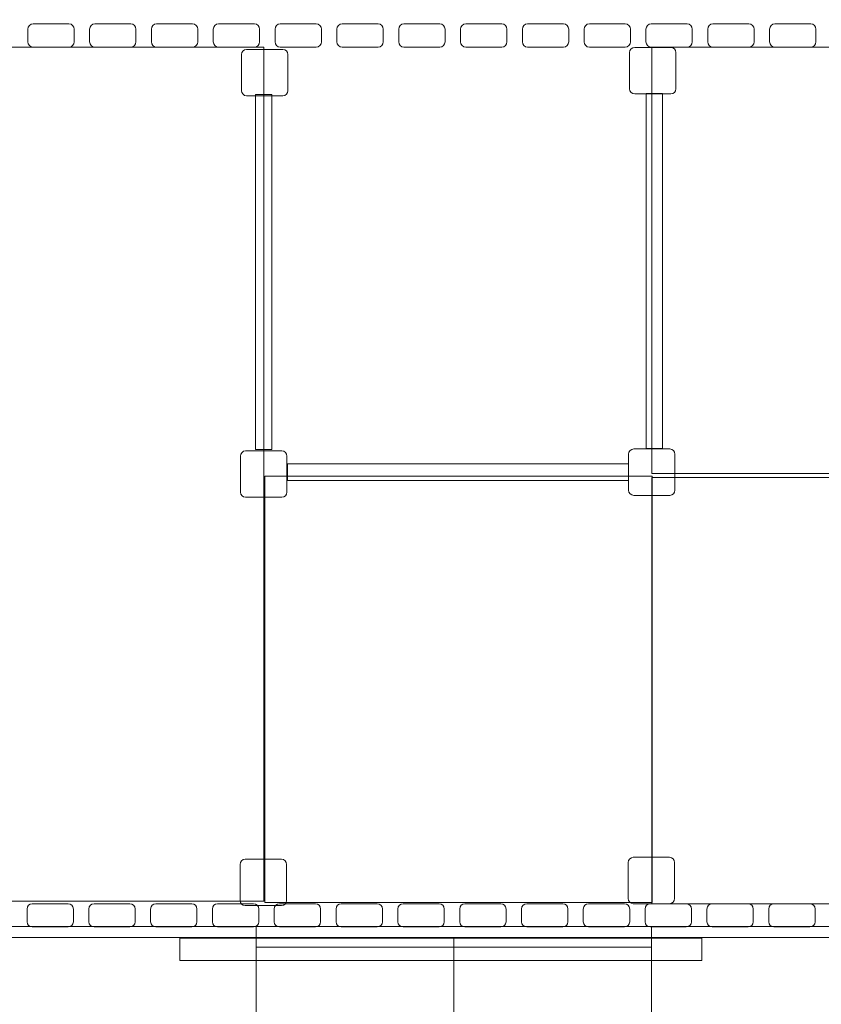
# Model space of a CAD drawing. Units: centimetres. Extents: x -9.4 to 6.4, y -2.3 to 13.4.
# Drawn here: x -4.9 to -3.3, y 4 to 5.9 of the extents above; entities that cross this region are included whole.
import ezdxf

# ---------------------------------------------------------------- set-up
doc = ezdxf.new("R2010")
doc.units = ezdxf.units.CM
doc.header["$MEASUREMENT"] = 0
doc.layers.add('layer 1', color=7, linetype='Continuous')

msp = doc.modelspace()

# ---------------------------------------------------------------- linework, layer by layer
at = {"layer": 'layer 1', "color": 254, "lineweight": 9}
msp.add_lwpolyline([(-4.58315, 4.04301), (-3.56989, 4.04301), (-3.56989, 4.08589), (-4.58315, 4.08589), (-4.58315, 4.04301)], close=True, dxfattribs=at)
at = {"layer": 'layer 1', "color": 1, "lineweight": 18}
msp.add_open_spline([(-1.03055, 9.61094), (-0.85484, 9.89961), (-0.53711, 10.09308), (-0.17566, 10.09308), (-0.17566, 10.09308), (-0.17566, 10.09308), (0.34234, 10.09308), (0.34234, 10.09308), (0.34234, 10.09308), (0.89312, 10.09308), (1.34234, 9.64385), (1.34234, 9.09308), (1.34234, 9.09308), (1.34234, 9.09308), (1.34234, 8.26451), (1.34234, 8.26451), (1.34234, 8.26451), (1.46582, 8.15889), (1.57191, 8.03354), (1.65581, 7.89339), (1.65581, 7.89339), (1.65581, 7.89339), (2.90204, 7.90654), (2.90204, 7.90654), (2.90204, 7.90654), (2.99284, 8.1548), (3.13828, 8.42462), (3.32227, 8.58201), (3.32227, 8.58201), (3.32227, 8.58201), (3.32227, 9.41058), (3.32227, 9.41058), (3.32227, 9.41058), (3.32227, 9.96136), (3.77149, 10.41058), (4.32227, 10.41058), (4.32227, 10.41058), (4.32227, 10.41058), (4.84027, 10.41058), (4.84027, 10.41058), (4.84027, 10.41058), (5.39105, 10.41058), (5.84027, 9.96135), (5.84027, 9.41058), (5.84027, 9.41058), (5.84027, 9.41058), (5.84027, 8.58201), (5.84027, 8.58201), (5.84027, 8.58201), (6.16188, 8.3069), (6.36577, 7.89816), (6.36577, 7.44175), (6.36577, 7.44175), (6.36577, 7.40511), (6.3644, 7.36879), (6.36181, 7.33281), (6.36181, 7.33281), (6.38045, 7.07441), (6.38827, 6.83426), (6.38589, 6.59634), (6.38589, 6.59634), (6.38039, 6.04767), (6.18091, 5.57747), (5.7902, 5.19223), (5.7902, 5.19223), (5.5235, 4.92926), (5.30072, 4.7111), (4.97445, 4.39157), (4.97445, 4.39157), (4.97445, 4.39157), (3.9693, 3.40721), (3.9693, 3.40721), (3.9693, 3.40721), (3.9693, 3.40721), (3.9693, 3.34637), (3.9693, 3.34637), (3.9693, 3.34637), (3.9693, 2.90575), (3.60992, 2.54637), (3.1693, 2.54637), (3.1693, 2.54637), (3.1693, 2.54637), (-2.1208, 2.54637), (-2.1208, 2.54637), (-2.1208, 2.54637), (-2.1208, 2.54637), (-2.1208, 1.95171), (-2.1208, 1.95171), (-2.1208, 1.95171), (-2.1208, 1.50223), (-2.31857, 1.09897), (-2.63176, 0.82406), (-2.63176, 0.82406), (-2.63176, 0.82406), (-2.63176, -1.29829), (-2.63176, -1.29829), (-2.63176, -1.29829), (-2.63176, -1.84829), (-3.08177, -2.29829), (-3.63176, -2.29829), (-3.63176, -2.29829), (-3.63176, -2.29829), (-4.45222, -2.29829), (-4.45222, -2.29829), (-4.45222, -2.29829), (-5.00221, -2.29829), (-5.45222, -1.8483), (-5.45222, -1.29829), (-5.45222, -1.29829), (-5.45222, -1.29829), (-5.45222, 0.80853), (-5.45222, 0.80853), (-5.45222, 0.80853), (-5.77582, 1.08367), (-5.98118, 1.49368), (-5.98118, 1.95171), (-5.98118, 1.95171), (-5.98118, 1.95171), (-5.98118, 2.10636), (-5.98118, 2.10636), (-5.98118, 2.10636), (-5.98118, 2.10636), (-7.38741, 2.10636), (-7.38741, 2.10636), (-7.38741, 2.10636), (-8.48896, 2.10636), (-9.3874, 3.0048), (-9.3874, 4.10636), (-9.3874, 4.10636), (-9.3874, 4.10636), (-9.3874, 5.86733), (-9.3874, 5.86733), (-9.3874, 5.86733), (-9.3874, 6.84963), (-8.67296, 7.67037), (-7.73715, 7.83658), (-7.73715, 7.83658), (-7.73715, 7.83658), (-7.73715, 8.6339), (-7.73715, 8.6339), (-7.73715, 8.6339), (-7.73715, 8.6339), (-7.73715, 9.18409), (-7.73715, 9.18409), (-7.73715, 9.18409), (-7.73715, 9.64212), (-7.53179, 10.05213), (-7.20819, 10.32727), (-7.20819, 10.32727), (-7.20819, 10.32727), (-7.20819, 12.43409), (-7.20819, 12.43409), (-7.20819, 12.43409), (-7.20819, 12.9841), (-6.75813, 13.43409), (-6.20819, 13.43409), (-6.20819, 13.43409), (-6.20819, 13.43409), (-5.38773, 13.43409), (-5.38773, 13.43409), (-5.38773, 13.43409), (-4.83779, 13.43409), (-4.38773, 12.98404), (-4.38773, 12.43409), (-4.38773, 12.43409), (-4.38773, 12.43409), (-4.38773, 10.31174), (-4.38773, 10.31174), (-4.38773, 10.31174), (-4.37078, 10.29686), (-4.3542, 10.28158), (-4.33793, 10.26596), (-4.33793, 10.26596), (-3.9766, 10.55959), (-3.51652, 10.73601), (-3.01649, 10.73601), (-3.01649, 10.73601), (-3.01649, 10.73601), (-2.88949, 10.73601), (-2.88949, 10.73601), (-2.88949, 10.73601), (-2.08439, 10.73601), (-1.38276, 10.27886), (-1.03055, 9.61094)], degree=3, knots=[0, 0, 0, 0, 0.0212766, 0.0212766, 0.0212766, 0.0212766, 0.0425532, 0.0425532, 0.0425532, 0.0425532, 0.0638298, 0.0638298, 0.0638298, 0.0638298, 0.0851064, 0.0851064, 0.0851064, 0.0851064, 0.106383, 0.106383, 0.106383, 0.106383, 0.1276596, 0.1276596, 0.1276596, 0.1276596, 0.1489362, 0.1489362, 0.1489362, 0.1489362, 0.1702128, 0.1702128, 0.1702128, 0.1702128, 0.1914894, 0.1914894, 0.1914894, 0.1914894, 0.212766, 0.212766, 0.212766, 0.212766, 0.2340426, 0.2340426, 0.2340426, 0.2340426, 0.2553191, 0.2553191, 0.2553191, 0.2553191, 0.2765957, 0.2765957, 0.2765957, 0.2765957, 0.2978723, 0.2978723, 0.2978723, 0.2978723, 0.3191489, 0.3191489, 0.3191489, 0.3191489, 0.3404255, 0.3404255, 0.3404255, 0.3404255, 0.3617021, 0.3617021, 0.3617021, 0.3617021, 0.3829787, 0.3829787, 0.3829787, 0.3829787, 0.4042553, 0.4042553, 0.4042553, 0.4042553, 0.4255319, 0.4255319, 0.4255319, 0.4255319, 0.4468085, 0.4468085, 0.4468085, 0.4468085, 0.4680851, 0.4680851, 0.4680851, 0.4680851, 0.4893617, 0.4893617, 0.4893617, 0.4893617, 0.5106383, 0.5106383, 0.5106383, 0.5106383, 0.5319149, 0.5319149, 0.5319149, 0.5319149, 0.5531915, 0.5531915, 0.5531915, 0.5531915, 0.5744681, 0.5744681, 0.5744681, 0.5744681, 0.5957447, 0.5957447, 0.5957447, 0.5957447, 0.6170213, 0.6170213, 0.6170213, 0.6170213, 0.6382979, 0.6382979, 0.6382979, 0.6382979, 0.6595745, 0.6595745, 0.6595745, 0.6595745, 0.6808511, 0.6808511, 0.6808511, 0.6808511, 0.7021277, 0.7021277, 0.7021277, 0.7021277, 0.7234043, 0.7234043, 0.7234043, 0.7234043, 0.7446809, 0.7446809, 0.7446809, 0.7446809, 0.7659574, 0.7659574, 0.7659574, 0.7659574, 0.787234, 0.787234, 0.787234, 0.787234, 0.8085106, 0.8085106, 0.8085106, 0.8085106, 0.8297872, 0.8297872, 0.8297872, 0.8297872, 0.8510638, 0.8510638, 0.8510638, 0.8510638, 0.8723404, 0.8723404, 0.8723404, 0.8723404, 0.893617, 0.893617, 0.893617, 0.893617, 0.9148936, 0.9148936, 0.9148936, 0.9148936, 0.9361702, 0.9361702, 0.9361702, 0.9361702, 0.9574468, 0.9574468, 0.9574468, 0.9574468, 1, 1, 1, 1], dxfattribs=at)
at = {"layer": 'layer 1', "color": 254, "lineweight": 9}
for points, knots in [([(-4.78833, 5.85029), (-4.78833, 5.85029), (-4.78833, 5.82547), (-4.78833, 5.82547), (-4.78833, 5.82547), (-4.78833, 5.81992), (-4.79287, 5.81538), (-4.79842, 5.81538), (-4.79842, 5.81538), (-4.79842, 5.81538), (-4.86824, 5.81538), (-4.86824, 5.81538), (-4.86824, 5.81538), (-4.87379, 5.81538), (-4.87833, 5.81992), (-4.87833, 5.82547), (-4.87833, 5.82547), (-4.87833, 5.82547), (-4.87833, 5.85029), (-4.87833, 5.85029), (-4.87833, 5.85029), (-4.87833, 5.85584), (-4.87379, 5.86038), (-4.86824, 5.86038), (-4.86824, 5.86038), (-4.86824, 5.86038), (-4.79842, 5.86038), (-4.79842, 5.86038), (-4.79842, 5.86038), (-4.79287, 5.86038), (-4.78833, 5.85584), (-4.78833, 5.85029)], [0, 0, 0, 0, 0.1111111, 0.1111111, 0.1111111, 0.1111111, 0.2222222, 0.2222222, 0.2222222, 0.2222222, 0.3333333, 0.3333333, 0.3333333, 0.3333333, 0.4444444, 0.4444444, 0.4444444, 0.4444444, 0.5555556, 0.5555556, 0.5555556, 0.5555556, 0.6666667, 0.6666667, 0.6666667, 0.6666667, 0.7777778, 0.7777778, 0.7777778, 0.7777778, 1, 1, 1, 1]), ([(-4.66833, 5.85029), (-4.66833, 5.85029), (-4.66833, 5.82547), (-4.66833, 5.82547), (-4.66833, 5.82547), (-4.66833, 5.81992), (-4.67287, 5.81538), (-4.67842, 5.81538), (-4.67842, 5.81538), (-4.67842, 5.81538), (-4.74824, 5.81538), (-4.74824, 5.81538), (-4.74824, 5.81538), (-4.75379, 5.81538), (-4.75833, 5.81992), (-4.75833, 5.82547), (-4.75833, 5.82547), (-4.75833, 5.82547), (-4.75833, 5.85029), (-4.75833, 5.85029), (-4.75833, 5.85029), (-4.75833, 5.85584), (-4.75379, 5.86038), (-4.74824, 5.86038), (-4.74824, 5.86038), (-4.74824, 5.86038), (-4.67842, 5.86038), (-4.67842, 5.86038), (-4.67842, 5.86038), (-4.67287, 5.86038), (-4.66833, 5.85584), (-4.66833, 5.85029)], [0, 0, 0, 0, 0.1111111, 0.1111111, 0.1111111, 0.1111111, 0.2222222, 0.2222222, 0.2222222, 0.2222222, 0.3333333, 0.3333333, 0.3333333, 0.3333333, 0.4444444, 0.4444444, 0.4444444, 0.4444444, 0.5555556, 0.5555556, 0.5555556, 0.5555556, 0.6666667, 0.6666667, 0.6666667, 0.6666667, 0.7777778, 0.7777778, 0.7777778, 0.7777778, 1, 1, 1, 1]), ([(-4.54833, 5.85029), (-4.54833, 5.85029), (-4.54833, 5.82547), (-4.54833, 5.82547), (-4.54833, 5.82547), (-4.54833, 5.81992), (-4.55287, 5.81538), (-4.55842, 5.81538), (-4.55842, 5.81538), (-4.55842, 5.81538), (-4.62824, 5.81538), (-4.62824, 5.81538), (-4.62824, 5.81538), (-4.63379, 5.81538), (-4.63833, 5.81992), (-4.63833, 5.82547), (-4.63833, 5.82547), (-4.63833, 5.82547), (-4.63833, 5.85029), (-4.63833, 5.85029), (-4.63833, 5.85029), (-4.63833, 5.85584), (-4.63379, 5.86038), (-4.62824, 5.86038), (-4.62824, 5.86038), (-4.62824, 5.86038), (-4.55842, 5.86038), (-4.55842, 5.86038), (-4.55842, 5.86038), (-4.55287, 5.86038), (-4.54833, 5.85584), (-4.54833, 5.85029)], [0, 0, 0, 0, 0.1111111, 0.1111111, 0.1111111, 0.1111111, 0.2222222, 0.2222222, 0.2222222, 0.2222222, 0.3333333, 0.3333333, 0.3333333, 0.3333333, 0.4444444, 0.4444444, 0.4444444, 0.4444444, 0.5555556, 0.5555556, 0.5555556, 0.5555556, 0.6666667, 0.6666667, 0.6666667, 0.6666667, 0.7777778, 0.7777778, 0.7777778, 0.7777778, 1, 1, 1, 1]), ([(-4.42833, 5.85029), (-4.42833, 5.85029), (-4.42833, 5.82547), (-4.42833, 5.82547), (-4.42833, 5.82547), (-4.42833, 5.81992), (-4.43287, 5.81538), (-4.43842, 5.81538), (-4.43842, 5.81538), (-4.43842, 5.81538), (-4.50824, 5.81538), (-4.50824, 5.81538), (-4.50824, 5.81538), (-4.51379, 5.81538), (-4.51833, 5.81992), (-4.51833, 5.82547), (-4.51833, 5.82547), (-4.51833, 5.82547), (-4.51833, 5.85029), (-4.51833, 5.85029), (-4.51833, 5.85029), (-4.51833, 5.85584), (-4.51379, 5.86038), (-4.50824, 5.86038), (-4.50824, 5.86038), (-4.50824, 5.86038), (-4.43842, 5.86038), (-4.43842, 5.86038), (-4.43842, 5.86038), (-4.43287, 5.86038), (-4.42833, 5.85584), (-4.42833, 5.85029)], [0, 0, 0, 0, 0.1111111, 0.1111111, 0.1111111, 0.1111111, 0.2222222, 0.2222222, 0.2222222, 0.2222222, 0.3333333, 0.3333333, 0.3333333, 0.3333333, 0.4444444, 0.4444444, 0.4444444, 0.4444444, 0.5555556, 0.5555556, 0.5555556, 0.5555556, 0.6666667, 0.6666667, 0.6666667, 0.6666667, 0.7777778, 0.7777778, 0.7777778, 0.7777778, 1, 1, 1, 1]), ([(-4.30833, 5.85029), (-4.30833, 5.85029), (-4.30833, 5.82547), (-4.30833, 5.82547), (-4.30833, 5.82547), (-4.30833, 5.81992), (-4.31287, 5.81538), (-4.31842, 5.81538), (-4.31842, 5.81538), (-4.31842, 5.81538), (-4.38824, 5.81538), (-4.38824, 5.81538), (-4.38824, 5.81538), (-4.39379, 5.81538), (-4.39833, 5.81992), (-4.39833, 5.82547), (-4.39833, 5.82547), (-4.39833, 5.82547), (-4.39833, 5.85029), (-4.39833, 5.85029), (-4.39833, 5.85029), (-4.39833, 5.85584), (-4.39379, 5.86038), (-4.38824, 5.86038), (-4.38824, 5.86038), (-4.38824, 5.86038), (-4.31842, 5.86038), (-4.31842, 5.86038), (-4.31842, 5.86038), (-4.31287, 5.86038), (-4.30833, 5.85584), (-4.30833, 5.85029)], [0, 0, 0, 0, 0.1111111, 0.1111111, 0.1111111, 0.1111111, 0.2222222, 0.2222222, 0.2222222, 0.2222222, 0.3333333, 0.3333333, 0.3333333, 0.3333333, 0.4444444, 0.4444444, 0.4444444, 0.4444444, 0.5555556, 0.5555556, 0.5555556, 0.5555556, 0.6666667, 0.6666667, 0.6666667, 0.6666667, 0.7777778, 0.7777778, 0.7777778, 0.7777778, 1, 1, 1, 1]), ([(-4.18833, 5.85029), (-4.18833, 5.85029), (-4.18833, 5.82547), (-4.18833, 5.82547), (-4.18833, 5.82547), (-4.18833, 5.81992), (-4.19287, 5.81538), (-4.19842, 5.81538), (-4.19842, 5.81538), (-4.19842, 5.81538), (-4.26824, 5.81538), (-4.26824, 5.81538), (-4.26824, 5.81538), (-4.27379, 5.81538), (-4.27833, 5.81992), (-4.27833, 5.82547), (-4.27833, 5.82547), (-4.27833, 5.82547), (-4.27833, 5.85029), (-4.27833, 5.85029), (-4.27833, 5.85029), (-4.27833, 5.85584), (-4.27379, 5.86038), (-4.26824, 5.86038), (-4.26824, 5.86038), (-4.26824, 5.86038), (-4.19842, 5.86038), (-4.19842, 5.86038), (-4.19842, 5.86038), (-4.19287, 5.86038), (-4.18833, 5.85584), (-4.18833, 5.85029)], [0, 0, 0, 0, 0.1111111, 0.1111111, 0.1111111, 0.1111111, 0.2222222, 0.2222222, 0.2222222, 0.2222222, 0.3333333, 0.3333333, 0.3333333, 0.3333333, 0.4444444, 0.4444444, 0.4444444, 0.4444444, 0.5555556, 0.5555556, 0.5555556, 0.5555556, 0.6666667, 0.6666667, 0.6666667, 0.6666667, 0.7777778, 0.7777778, 0.7777778, 0.7777778, 1, 1, 1, 1]), ([(-4.06833, 5.85029), (-4.06833, 5.85029), (-4.06833, 5.82547), (-4.06833, 5.82547), (-4.06833, 5.82547), (-4.06833, 5.81992), (-4.07287, 5.81538), (-4.07842, 5.81538), (-4.07842, 5.81538), (-4.07842, 5.81538), (-4.14824, 5.81538), (-4.14824, 5.81538), (-4.14824, 5.81538), (-4.15379, 5.81538), (-4.15833, 5.81992), (-4.15833, 5.82547), (-4.15833, 5.82547), (-4.15833, 5.82547), (-4.15833, 5.85029), (-4.15833, 5.85029), (-4.15833, 5.85029), (-4.15833, 5.85584), (-4.15379, 5.86038), (-4.14824, 5.86038), (-4.14824, 5.86038), (-4.14824, 5.86038), (-4.07842, 5.86038), (-4.07842, 5.86038), (-4.07842, 5.86038), (-4.07287, 5.86038), (-4.06833, 5.85584), (-4.06833, 5.85029)], [0, 0, 0, 0, 0.1111111, 0.1111111, 0.1111111, 0.1111111, 0.2222222, 0.2222222, 0.2222222, 0.2222222, 0.3333333, 0.3333333, 0.3333333, 0.3333333, 0.4444444, 0.4444444, 0.4444444, 0.4444444, 0.5555556, 0.5555556, 0.5555556, 0.5555556, 0.6666667, 0.6666667, 0.6666667, 0.6666667, 0.7777778, 0.7777778, 0.7777778, 0.7777778, 1, 1, 1, 1]), ([(-3.94833, 5.85029), (-3.94833, 5.85029), (-3.94833, 5.82547), (-3.94833, 5.82547), (-3.94833, 5.82547), (-3.94833, 5.81992), (-3.95287, 5.81538), (-3.95842, 5.81538), (-3.95842, 5.81538), (-3.95842, 5.81538), (-4.02824, 5.81538), (-4.02824, 5.81538), (-4.02824, 5.81538), (-4.03379, 5.81538), (-4.03833, 5.81992), (-4.03833, 5.82547), (-4.03833, 5.82547), (-4.03833, 5.82547), (-4.03833, 5.85029), (-4.03833, 5.85029), (-4.03833, 5.85029), (-4.03833, 5.85584), (-4.03379, 5.86038), (-4.02824, 5.86038), (-4.02824, 5.86038), (-4.02824, 5.86038), (-3.95842, 5.86038), (-3.95842, 5.86038), (-3.95842, 5.86038), (-3.95287, 5.86038), (-3.94833, 5.85584), (-3.94833, 5.85029)], [0, 0, 0, 0, 0.1111111, 0.1111111, 0.1111111, 0.1111111, 0.2222222, 0.2222222, 0.2222222, 0.2222222, 0.3333333, 0.3333333, 0.3333333, 0.3333333, 0.4444444, 0.4444444, 0.4444444, 0.4444444, 0.5555556, 0.5555556, 0.5555556, 0.5555556, 0.6666667, 0.6666667, 0.6666667, 0.6666667, 0.7777778, 0.7777778, 0.7777778, 0.7777778, 1, 1, 1, 1]), ([(-3.82833, 5.85029), (-3.82833, 5.85029), (-3.82833, 5.82547), (-3.82833, 5.82547), (-3.82833, 5.82547), (-3.82833, 5.81992), (-3.83287, 5.81538), (-3.83842, 5.81538), (-3.83842, 5.81538), (-3.83842, 5.81538), (-3.90824, 5.81538), (-3.90824, 5.81538), (-3.90824, 5.81538), (-3.91379, 5.81538), (-3.91833, 5.81992), (-3.91833, 5.82547), (-3.91833, 5.82547), (-3.91833, 5.82547), (-3.91833, 5.85029), (-3.91833, 5.85029), (-3.91833, 5.85029), (-3.91833, 5.85584), (-3.91379, 5.86038), (-3.90824, 5.86038), (-3.90824, 5.86038), (-3.90824, 5.86038), (-3.83842, 5.86038), (-3.83842, 5.86038), (-3.83842, 5.86038), (-3.83287, 5.86038), (-3.82833, 5.85584), (-3.82833, 5.85029)], [0, 0, 0, 0, 0.1111111, 0.1111111, 0.1111111, 0.1111111, 0.2222222, 0.2222222, 0.2222222, 0.2222222, 0.3333333, 0.3333333, 0.3333333, 0.3333333, 0.4444444, 0.4444444, 0.4444444, 0.4444444, 0.5555556, 0.5555556, 0.5555556, 0.5555556, 0.6666667, 0.6666667, 0.6666667, 0.6666667, 0.7777778, 0.7777778, 0.7777778, 0.7777778, 1, 1, 1, 1]), ([(-3.70833, 5.85029), (-3.70833, 5.85029), (-3.70833, 5.82547), (-3.70833, 5.82547), (-3.70833, 5.82547), (-3.70833, 5.81992), (-3.71287, 5.81538), (-3.71842, 5.81538), (-3.71842, 5.81538), (-3.71842, 5.81538), (-3.78824, 5.81538), (-3.78824, 5.81538), (-3.78824, 5.81538), (-3.79379, 5.81538), (-3.79833, 5.81992), (-3.79833, 5.82547), (-3.79833, 5.82547), (-3.79833, 5.82547), (-3.79833, 5.85029), (-3.79833, 5.85029), (-3.79833, 5.85029), (-3.79833, 5.85584), (-3.79379, 5.86038), (-3.78824, 5.86038), (-3.78824, 5.86038), (-3.78824, 5.86038), (-3.71842, 5.86038), (-3.71842, 5.86038), (-3.71842, 5.86038), (-3.71287, 5.86038), (-3.70833, 5.85584), (-3.70833, 5.85029)], [0, 0, 0, 0, 0.1111111, 0.1111111, 0.1111111, 0.1111111, 0.2222222, 0.2222222, 0.2222222, 0.2222222, 0.3333333, 0.3333333, 0.3333333, 0.3333333, 0.4444444, 0.4444444, 0.4444444, 0.4444444, 0.5555556, 0.5555556, 0.5555556, 0.5555556, 0.6666667, 0.6666667, 0.6666667, 0.6666667, 0.7777778, 0.7777778, 0.7777778, 0.7777778, 1, 1, 1, 1]), ([(-3.58833, 5.85029), (-3.58833, 5.85029), (-3.58833, 5.82547), (-3.58833, 5.82547), (-3.58833, 5.82547), (-3.58833, 5.81992), (-3.59287, 5.81538), (-3.59842, 5.81538), (-3.59842, 5.81538), (-3.59842, 5.81538), (-3.66824, 5.81538), (-3.66824, 5.81538), (-3.66824, 5.81538), (-3.67379, 5.81538), (-3.67833, 5.81992), (-3.67833, 5.82547), (-3.67833, 5.82547), (-3.67833, 5.82547), (-3.67833, 5.85029), (-3.67833, 5.85029), (-3.67833, 5.85029), (-3.67833, 5.85584), (-3.67379, 5.86038), (-3.66824, 5.86038), (-3.66824, 5.86038), (-3.66824, 5.86038), (-3.59842, 5.86038), (-3.59842, 5.86038), (-3.59842, 5.86038), (-3.59287, 5.86038), (-3.58833, 5.85584), (-3.58833, 5.85029)], [0, 0, 0, 0, 0.1111111, 0.1111111, 0.1111111, 0.1111111, 0.2222222, 0.2222222, 0.2222222, 0.2222222, 0.3333333, 0.3333333, 0.3333333, 0.3333333, 0.4444444, 0.4444444, 0.4444444, 0.4444444, 0.5555556, 0.5555556, 0.5555556, 0.5555556, 0.6666667, 0.6666667, 0.6666667, 0.6666667, 0.7777778, 0.7777778, 0.7777778, 0.7777778, 1, 1, 1, 1]), ([(-3.46833, 5.85029), (-3.46833, 5.85029), (-3.46833, 5.82547), (-3.46833, 5.82547), (-3.46833, 5.82547), (-3.46833, 5.81992), (-3.47287, 5.81538), (-3.47842, 5.81538), (-3.47842, 5.81538), (-3.47842, 5.81538), (-3.54824, 5.81538), (-3.54824, 5.81538), (-3.54824, 5.81538), (-3.55379, 5.81538), (-3.55833, 5.81992), (-3.55833, 5.82547), (-3.55833, 5.82547), (-3.55833, 5.82547), (-3.55833, 5.85029), (-3.55833, 5.85029), (-3.55833, 5.85029), (-3.55833, 5.85584), (-3.55379, 5.86038), (-3.54824, 5.86038), (-3.54824, 5.86038), (-3.54824, 5.86038), (-3.47842, 5.86038), (-3.47842, 5.86038), (-3.47842, 5.86038), (-3.47287, 5.86038), (-3.46833, 5.85584), (-3.46833, 5.85029)], [0, 0, 0, 0, 0.1111111, 0.1111111, 0.1111111, 0.1111111, 0.2222222, 0.2222222, 0.2222222, 0.2222222, 0.3333333, 0.3333333, 0.3333333, 0.3333333, 0.4444444, 0.4444444, 0.4444444, 0.4444444, 0.5555556, 0.5555556, 0.5555556, 0.5555556, 0.6666667, 0.6666667, 0.6666667, 0.6666667, 0.7777778, 0.7777778, 0.7777778, 0.7777778, 1, 1, 1, 1]), ([(-3.34833, 5.85029), (-3.34833, 5.85029), (-3.34833, 5.82547), (-3.34833, 5.82547), (-3.34833, 5.82547), (-3.34833, 5.81992), (-3.35287, 5.81538), (-3.35842, 5.81538), (-3.35842, 5.81538), (-3.35842, 5.81538), (-3.42824, 5.81538), (-3.42824, 5.81538), (-3.42824, 5.81538), (-3.43379, 5.81538), (-3.43833, 5.81992), (-3.43833, 5.82547), (-3.43833, 5.82547), (-3.43833, 5.82547), (-3.43833, 5.85029), (-3.43833, 5.85029), (-3.43833, 5.85029), (-3.43833, 5.85584), (-3.43379, 5.86038), (-3.42824, 5.86038), (-3.42824, 5.86038), (-3.42824, 5.86038), (-3.35842, 5.86038), (-3.35842, 5.86038), (-3.35842, 5.86038), (-3.35287, 5.86038), (-3.34833, 5.85584), (-3.34833, 5.85029)], [0, 0, 0, 0, 0.1111111, 0.1111111, 0.1111111, 0.1111111, 0.2222222, 0.2222222, 0.2222222, 0.2222222, 0.3333333, 0.3333333, 0.3333333, 0.3333333, 0.4444444, 0.4444444, 0.4444444, 0.4444444, 0.5555556, 0.5555556, 0.5555556, 0.5555556, 0.6666667, 0.6666667, 0.6666667, 0.6666667, 0.7777778, 0.7777778, 0.7777778, 0.7777778, 1, 1, 1, 1]), ([(-4.42046, 5.81538), (-4.42046, 5.81538), (-4.42046, 4.15814), (-4.42046, 4.15814), (-4.42046, 4.15814), (-4.42046, 4.15814), (-5.12258, 4.15814), (-5.12258, 4.15814), (-5.12258, 4.15814), (-5.12258, 4.15814), (-5.12258, 5.81538), (-5.12258, 5.81538), (-5.12258, 5.81538), (-5.12258, 5.81538), (-4.42046, 5.81538), (-4.42046, 5.81538)], [0, 0, 0, 0, 0.2, 0.2, 0.2, 0.2, 0.4, 0.4, 0.4, 0.4, 0.6, 0.6, 0.6, 0.6, 1, 1, 1, 1]), ([(-4.37348, 5.80094), (-4.37348, 5.80094), (-4.37348, 5.7308), (-4.37348, 5.7308), (-4.37348, 5.7308), (-4.37348, 5.72533), (-4.37794, 5.72087), (-4.38341, 5.72087), (-4.38341, 5.72087), (-4.38341, 5.72087), (-4.45355, 5.72087), (-4.45355, 5.72087), (-4.45355, 5.72087), (-4.45902, 5.72087), (-4.46348, 5.72533), (-4.46348, 5.7308), (-4.46348, 5.7308), (-4.46348, 5.7308), (-4.46348, 5.80094), (-4.46348, 5.80094), (-4.46348, 5.80094), (-4.46348, 5.80641), (-4.45902, 5.81087), (-4.45355, 5.81087), (-4.45355, 5.81087), (-4.45355, 5.81087), (-4.38341, 5.81087), (-4.38341, 5.81087), (-4.38341, 5.81087), (-4.37794, 5.81087), (-4.37348, 5.80641), (-4.37348, 5.80094)], [0, 0, 0, 0, 0.1111111, 0.1111111, 0.1111111, 0.1111111, 0.2222222, 0.2222222, 0.2222222, 0.2222222, 0.3333333, 0.3333333, 0.3333333, 0.3333333, 0.4444444, 0.4444444, 0.4444444, 0.4444444, 0.5555556, 0.5555556, 0.5555556, 0.5555556, 0.6666667, 0.6666667, 0.6666667, 0.6666667, 0.7777778, 0.7777778, 0.7777778, 0.7777778, 1, 1, 1, 1]), ([(-3.62015, 5.80473), (-3.62015, 5.80473), (-3.62015, 5.73459), (-3.62015, 5.73459), (-3.62015, 5.73459), (-3.62015, 5.72912), (-3.62461, 5.72466), (-3.63009, 5.72466), (-3.63009, 5.72466), (-3.63009, 5.72466), (-3.70022, 5.72466), (-3.70022, 5.72466), (-3.70022, 5.72466), (-3.70569, 5.72466), (-3.71015, 5.72912), (-3.71015, 5.73459), (-3.71015, 5.73459), (-3.71015, 5.73459), (-3.71015, 5.80473), (-3.71015, 5.80473), (-3.71015, 5.80473), (-3.71015, 5.8102), (-3.70569, 5.81466), (-3.70022, 5.81466), (-3.70022, 5.81466), (-3.70022, 5.81466), (-3.63009, 5.81466), (-3.63009, 5.81466), (-3.63009, 5.81466), (-3.62461, 5.81466), (-3.62015, 5.8102), (-3.62015, 5.80473)], [0, 0, 0, 0, 0.1111111, 0.1111111, 0.1111111, 0.1111111, 0.2222222, 0.2222222, 0.2222222, 0.2222222, 0.3333333, 0.3333333, 0.3333333, 0.3333333, 0.4444444, 0.4444444, 0.4444444, 0.4444444, 0.5555556, 0.5555556, 0.5555556, 0.5555556, 0.6666667, 0.6666667, 0.6666667, 0.6666667, 0.7777778, 0.7777778, 0.7777778, 0.7777778, 1, 1, 1, 1]), ([(-2.91501, 5.81538), (-2.91501, 5.81538), (-2.91501, 4.98783), (-2.91501, 4.98783), (-2.91501, 4.98783), (-2.91501, 4.98783), (-3.66713, 4.98783), (-3.66713, 4.98783), (-3.66713, 4.98783), (-3.66713, 4.98783), (-3.66713, 5.81538), (-3.66713, 5.81538), (-3.66713, 5.81538), (-3.66713, 5.81538), (-2.91501, 5.81538), (-2.91501, 5.81538)], [0, 0, 0, 0, 0.2, 0.2, 0.2, 0.2, 0.4, 0.4, 0.4, 0.4, 0.6, 0.6, 0.6, 0.6, 1, 1, 1, 1]), ([(-4.40458, 5.72359), (-4.40458, 5.72359), (-4.40458, 5.03439), (-4.40458, 5.03439), (-4.40458, 5.03439), (-4.40458, 5.03439), (-4.43633, 5.03439), (-4.43633, 5.03439), (-4.43633, 5.03439), (-4.43633, 5.03439), (-4.43633, 5.72359), (-4.43633, 5.72359), (-4.43633, 5.72359), (-4.43633, 5.72359), (-4.40458, 5.72359), (-4.40458, 5.72359)], [0, 0, 0, 0, 0.2, 0.2, 0.2, 0.2, 0.4, 0.4, 0.4, 0.4, 0.6, 0.6, 0.6, 0.6, 1, 1, 1, 1]), ([(-3.64627, 5.72558), (-3.64627, 5.72558), (-3.64627, 5.03638), (-3.64627, 5.03638), (-3.64627, 5.03638), (-3.64627, 5.03638), (-3.67802, 5.03638), (-3.67802, 5.03638), (-3.67802, 5.03638), (-3.67802, 5.03638), (-3.67802, 5.72558), (-3.67802, 5.72558), (-3.67802, 5.72558), (-3.67802, 5.72558), (-3.64627, 5.72558), (-3.64627, 5.72558)], [0, 0, 0, 0, 0.2, 0.2, 0.2, 0.2, 0.4, 0.4, 0.4, 0.4, 0.6, 0.6, 0.6, 0.6, 1, 1, 1, 1]), ([(-4.37545, 5.02174), (-4.37545, 5.02174), (-4.37545, 4.9516), (-4.37545, 4.9516), (-4.37545, 4.9516), (-4.37545, 4.94613), (-4.37991, 4.94167), (-4.38538, 4.94167), (-4.38538, 4.94167), (-4.38538, 4.94167), (-4.45552, 4.94167), (-4.45552, 4.94167), (-4.45552, 4.94167), (-4.46099, 4.94167), (-4.46545, 4.94613), (-4.46545, 4.9516), (-4.46545, 4.9516), (-4.46545, 4.9516), (-4.46545, 5.02174), (-4.46545, 5.02174), (-4.46545, 5.02174), (-4.46545, 5.02722), (-4.46099, 5.03167), (-4.45552, 5.03167), (-4.45552, 5.03167), (-4.45552, 5.03167), (-4.38538, 5.03167), (-4.38538, 5.03167), (-4.38538, 5.03167), (-4.37991, 5.03167), (-4.37545, 5.02722), (-4.37545, 5.02174)], [0, 0, 0, 0, 0.1111111, 0.1111111, 0.1111111, 0.1111111, 0.2222222, 0.2222222, 0.2222222, 0.2222222, 0.3333333, 0.3333333, 0.3333333, 0.3333333, 0.4444444, 0.4444444, 0.4444444, 0.4444444, 0.5555556, 0.5555556, 0.5555556, 0.5555556, 0.6666667, 0.6666667, 0.6666667, 0.6666667, 0.7777778, 0.7777778, 0.7777778, 0.7777778, 1, 1, 1, 1]), ([(-3.62212, 5.02553), (-3.62212, 5.02553), (-3.62212, 4.95539), (-3.62212, 4.95539), (-3.62212, 4.95539), (-3.62212, 4.94992), (-3.62658, 4.94546), (-3.63206, 4.94546), (-3.63206, 4.94546), (-3.63206, 4.94546), (-3.70219, 4.94546), (-3.70219, 4.94546), (-3.70219, 4.94546), (-3.70766, 4.94546), (-3.71212, 4.94992), (-3.71212, 4.95539), (-3.71212, 4.95539), (-3.71212, 4.95539), (-3.71212, 5.02553), (-3.71212, 5.02553), (-3.71212, 5.02553), (-3.71212, 5.03101), (-3.70766, 5.03546), (-3.70219, 5.03546), (-3.70219, 5.03546), (-3.70219, 5.03546), (-3.63206, 5.03546), (-3.63206, 5.03546), (-3.63206, 5.03546), (-3.62658, 5.03546), (-3.62212, 5.03101), (-3.62212, 5.02553)], [0, 0, 0, 0, 0.1111111, 0.1111111, 0.1111111, 0.1111111, 0.2222222, 0.2222222, 0.2222222, 0.2222222, 0.3333333, 0.3333333, 0.3333333, 0.3333333, 0.4444444, 0.4444444, 0.4444444, 0.4444444, 0.5555556, 0.5555556, 0.5555556, 0.5555556, 0.6666667, 0.6666667, 0.6666667, 0.6666667, 0.7777778, 0.7777778, 0.7777778, 0.7777778, 1, 1, 1, 1]), ([(-4.37454, 5.00634), (-4.37454, 5.00634), (-3.71213, 5.00634), (-3.71213, 5.00634), (-3.71213, 5.00634), (-3.71213, 5.00634), (-3.71213, 4.97459), (-3.71213, 4.97459), (-3.71213, 4.97459), (-3.71213, 4.97459), (-4.37454, 4.97459), (-4.37454, 4.97459), (-4.37454, 4.97459), (-4.37454, 4.97459), (-4.37454, 5.00634), (-4.37454, 5.00634)], [0, 0, 0, 0, 0.2, 0.2, 0.2, 0.2, 0.4, 0.4, 0.4, 0.4, 0.6, 0.6, 0.6, 0.6, 1, 1, 1, 1]), ([(-3.66604, 4.98298), (-3.66604, 4.98298), (-3.66604, 4.15543), (-3.66604, 4.15543), (-3.66604, 4.15543), (-3.66604, 4.15543), (-4.41816, 4.15543), (-4.41816, 4.15543), (-4.41816, 4.15543), (-4.41816, 4.15543), (-4.41816, 4.98298), (-4.41816, 4.98298), (-4.41816, 4.98298), (-4.41816, 4.98298), (-3.66604, 4.98298), (-3.66604, 4.98298)], [0, 0, 0, 0, 0.2, 0.2, 0.2, 0.2, 0.4, 0.4, 0.4, 0.4, 0.6, 0.6, 0.6, 0.6, 1, 1, 1, 1]), ([(-2.91462, 4.98034), (-2.91462, 4.98034), (-2.91462, 4.15279), (-2.91462, 4.15279), (-2.91462, 4.15279), (-2.91462, 4.15279), (-3.66674, 4.15279), (-3.66674, 4.15279), (-3.66674, 4.15279), (-3.66674, 4.15279), (-3.66674, 4.98034), (-3.66674, 4.98034), (-3.66674, 4.98034), (-3.66674, 4.98034), (-2.91462, 4.98034), (-2.91462, 4.98034)], [0, 0, 0, 0, 0.2, 0.2, 0.2, 0.2, 0.4, 0.4, 0.4, 0.4, 0.6, 0.6, 0.6, 0.6, 1, 1, 1, 1]), ([(-3.62279, 4.2331), (-3.62279, 4.2331), (-3.62279, 4.16296), (-3.62279, 4.16296), (-3.62279, 4.16296), (-3.62279, 4.15749), (-3.62725, 4.15303), (-3.63273, 4.15303), (-3.63273, 4.15303), (-3.63273, 4.15303), (-3.70286, 4.15303), (-3.70286, 4.15303), (-3.70286, 4.15303), (-3.70833, 4.15303), (-3.71279, 4.15749), (-3.71279, 4.16296), (-3.71279, 4.16296), (-3.71279, 4.16296), (-3.71279, 4.2331), (-3.71279, 4.2331), (-3.71279, 4.2331), (-3.71279, 4.23858), (-3.70833, 4.24303), (-3.70286, 4.24303), (-3.70286, 4.24303), (-3.70286, 4.24303), (-3.63273, 4.24303), (-3.63273, 4.24303), (-3.63273, 4.24303), (-3.62725, 4.24303), (-3.62279, 4.23858), (-3.62279, 4.2331)], [0, 0, 0, 0, 0.1111111, 0.1111111, 0.1111111, 0.1111111, 0.2222222, 0.2222222, 0.2222222, 0.2222222, 0.3333333, 0.3333333, 0.3333333, 0.3333333, 0.4444444, 0.4444444, 0.4444444, 0.4444444, 0.5555556, 0.5555556, 0.5555556, 0.5555556, 0.6666667, 0.6666667, 0.6666667, 0.6666667, 0.7777778, 0.7777778, 0.7777778, 0.7777778, 1, 1, 1, 1]), ([(-4.37612, 4.22931), (-4.37612, 4.22931), (-4.37612, 4.15917), (-4.37612, 4.15917), (-4.37612, 4.15917), (-4.37612, 4.1537), (-4.38058, 4.14924), (-4.38605, 4.14924), (-4.38605, 4.14924), (-4.38605, 4.14924), (-4.45619, 4.14924), (-4.45619, 4.14924), (-4.45619, 4.14924), (-4.46166, 4.14924), (-4.46612, 4.1537), (-4.46612, 4.15917), (-4.46612, 4.15917), (-4.46612, 4.15917), (-4.46612, 4.22931), (-4.46612, 4.22931), (-4.46612, 4.22931), (-4.46612, 4.23479), (-4.46166, 4.23924), (-4.45619, 4.23924), (-4.45619, 4.23924), (-4.45619, 4.23924), (-4.38605, 4.23924), (-4.38605, 4.23924), (-4.38605, 4.23924), (-4.38058, 4.23924), (-4.37612, 4.23479), (-4.37612, 4.22931)], [0, 0, 0, 0, 0.1111111, 0.1111111, 0.1111111, 0.1111111, 0.2222222, 0.2222222, 0.2222222, 0.2222222, 0.3333333, 0.3333333, 0.3333333, 0.3333333, 0.4444444, 0.4444444, 0.4444444, 0.4444444, 0.5555556, 0.5555556, 0.5555556, 0.5555556, 0.6666667, 0.6666667, 0.6666667, 0.6666667, 0.7777778, 0.7777778, 0.7777778, 0.7777778, 1, 1, 1, 1]), ([(-4.78993, 4.14269), (-4.78993, 4.14269), (-4.78993, 4.11788), (-4.78993, 4.11788), (-4.78993, 4.11788), (-4.78993, 4.11232), (-4.79447, 4.10778), (-4.80002, 4.10778), (-4.80002, 4.10778), (-4.80002, 4.10778), (-4.86984, 4.10778), (-4.86984, 4.10778), (-4.86984, 4.10778), (-4.87539, 4.10778), (-4.87993, 4.11232), (-4.87993, 4.11788), (-4.87993, 4.11788), (-4.87993, 4.11788), (-4.87993, 4.14269), (-4.87993, 4.14269), (-4.87993, 4.14269), (-4.87993, 4.14824), (-4.87539, 4.15278), (-4.86984, 4.15278), (-4.86984, 4.15278), (-4.86984, 4.15278), (-4.80002, 4.15278), (-4.80002, 4.15278), (-4.80002, 4.15278), (-4.79447, 4.15278), (-4.78993, 4.14824), (-4.78993, 4.14269)], [0, 0, 0, 0, 0.1111111, 0.1111111, 0.1111111, 0.1111111, 0.2222222, 0.2222222, 0.2222222, 0.2222222, 0.3333333, 0.3333333, 0.3333333, 0.3333333, 0.4444444, 0.4444444, 0.4444444, 0.4444444, 0.5555556, 0.5555556, 0.5555556, 0.5555556, 0.6666667, 0.6666667, 0.6666667, 0.6666667, 0.7777778, 0.7777778, 0.7777778, 0.7777778, 1, 1, 1, 1]), ([(-4.66993, 4.14269), (-4.66993, 4.14269), (-4.66993, 4.11788), (-4.66993, 4.11788), (-4.66993, 4.11788), (-4.66993, 4.11232), (-4.67447, 4.10778), (-4.68002, 4.10778), (-4.68002, 4.10778), (-4.68002, 4.10778), (-4.74984, 4.10778), (-4.74984, 4.10778), (-4.74984, 4.10778), (-4.75539, 4.10778), (-4.75993, 4.11232), (-4.75993, 4.11788), (-4.75993, 4.11788), (-4.75993, 4.11788), (-4.75993, 4.14269), (-4.75993, 4.14269), (-4.75993, 4.14269), (-4.75993, 4.14824), (-4.75539, 4.15278), (-4.74984, 4.15278), (-4.74984, 4.15278), (-4.74984, 4.15278), (-4.68002, 4.15278), (-4.68002, 4.15278), (-4.68002, 4.15278), (-4.67447, 4.15278), (-4.66993, 4.14824), (-4.66993, 4.14269)], [0, 0, 0, 0, 0.1111111, 0.1111111, 0.1111111, 0.1111111, 0.2222222, 0.2222222, 0.2222222, 0.2222222, 0.3333333, 0.3333333, 0.3333333, 0.3333333, 0.4444444, 0.4444444, 0.4444444, 0.4444444, 0.5555556, 0.5555556, 0.5555556, 0.5555556, 0.6666667, 0.6666667, 0.6666667, 0.6666667, 0.7777778, 0.7777778, 0.7777778, 0.7777778, 1, 1, 1, 1]), ([(-4.54993, 4.14269), (-4.54993, 4.14269), (-4.54993, 4.11788), (-4.54993, 4.11788), (-4.54993, 4.11788), (-4.54993, 4.11232), (-4.55447, 4.10778), (-4.56002, 4.10778), (-4.56002, 4.10778), (-4.56002, 4.10778), (-4.62984, 4.10778), (-4.62984, 4.10778), (-4.62984, 4.10778), (-4.63539, 4.10778), (-4.63993, 4.11232), (-4.63993, 4.11788), (-4.63993, 4.11788), (-4.63993, 4.11788), (-4.63993, 4.14269), (-4.63993, 4.14269), (-4.63993, 4.14269), (-4.63993, 4.14824), (-4.63539, 4.15278), (-4.62984, 4.15278), (-4.62984, 4.15278), (-4.62984, 4.15278), (-4.56002, 4.15278), (-4.56002, 4.15278), (-4.56002, 4.15278), (-4.55447, 4.15278), (-4.54993, 4.14824), (-4.54993, 4.14269)], [0, 0, 0, 0, 0.1111111, 0.1111111, 0.1111111, 0.1111111, 0.2222222, 0.2222222, 0.2222222, 0.2222222, 0.3333333, 0.3333333, 0.3333333, 0.3333333, 0.4444444, 0.4444444, 0.4444444, 0.4444444, 0.5555556, 0.5555556, 0.5555556, 0.5555556, 0.6666667, 0.6666667, 0.6666667, 0.6666667, 0.7777778, 0.7777778, 0.7777778, 0.7777778, 1, 1, 1, 1]), ([(-4.42993, 4.14269), (-4.42993, 4.14269), (-4.42993, 4.11788), (-4.42993, 4.11788), (-4.42993, 4.11788), (-4.42993, 4.11232), (-4.43447, 4.10778), (-4.44002, 4.10778), (-4.44002, 4.10778), (-4.44002, 4.10778), (-4.50984, 4.10778), (-4.50984, 4.10778), (-4.50984, 4.10778), (-4.51539, 4.10778), (-4.51993, 4.11232), (-4.51993, 4.11788), (-4.51993, 4.11788), (-4.51993, 4.11788), (-4.51993, 4.14269), (-4.51993, 4.14269), (-4.51993, 4.14269), (-4.51993, 4.14824), (-4.51539, 4.15278), (-4.50984, 4.15278), (-4.50984, 4.15278), (-4.50984, 4.15278), (-4.44002, 4.15278), (-4.44002, 4.15278), (-4.44002, 4.15278), (-4.43447, 4.15278), (-4.42993, 4.14824), (-4.42993, 4.14269)], [0, 0, 0, 0, 0.1111111, 0.1111111, 0.1111111, 0.1111111, 0.2222222, 0.2222222, 0.2222222, 0.2222222, 0.3333333, 0.3333333, 0.3333333, 0.3333333, 0.4444444, 0.4444444, 0.4444444, 0.4444444, 0.5555556, 0.5555556, 0.5555556, 0.5555556, 0.6666667, 0.6666667, 0.6666667, 0.6666667, 0.7777778, 0.7777778, 0.7777778, 0.7777778, 1, 1, 1, 1]), ([(-4.30993, 4.14269), (-4.30993, 4.14269), (-4.30993, 4.11788), (-4.30993, 4.11788), (-4.30993, 4.11788), (-4.30993, 4.11232), (-4.31447, 4.10778), (-4.32002, 4.10778), (-4.32002, 4.10778), (-4.32002, 4.10778), (-4.38984, 4.10778), (-4.38984, 4.10778), (-4.38984, 4.10778), (-4.39539, 4.10778), (-4.39993, 4.11232), (-4.39993, 4.11788), (-4.39993, 4.11788), (-4.39993, 4.11788), (-4.39993, 4.14269), (-4.39993, 4.14269), (-4.39993, 4.14269), (-4.39993, 4.14824), (-4.39539, 4.15278), (-4.38984, 4.15278), (-4.38984, 4.15278), (-4.38984, 4.15278), (-4.32002, 4.15278), (-4.32002, 4.15278), (-4.32002, 4.15278), (-4.31447, 4.15278), (-4.30993, 4.14824), (-4.30993, 4.14269)], [0, 0, 0, 0, 0.1111111, 0.1111111, 0.1111111, 0.1111111, 0.2222222, 0.2222222, 0.2222222, 0.2222222, 0.3333333, 0.3333333, 0.3333333, 0.3333333, 0.4444444, 0.4444444, 0.4444444, 0.4444444, 0.5555556, 0.5555556, 0.5555556, 0.5555556, 0.6666667, 0.6666667, 0.6666667, 0.6666667, 0.7777778, 0.7777778, 0.7777778, 0.7777778, 1, 1, 1, 1]), ([(-4.18993, 4.14269), (-4.18993, 4.14269), (-4.18993, 4.11788), (-4.18993, 4.11788), (-4.18993, 4.11788), (-4.18993, 4.11232), (-4.19447, 4.10778), (-4.20002, 4.10778), (-4.20002, 4.10778), (-4.20002, 4.10778), (-4.26984, 4.10778), (-4.26984, 4.10778), (-4.26984, 4.10778), (-4.27539, 4.10778), (-4.27993, 4.11232), (-4.27993, 4.11788), (-4.27993, 4.11788), (-4.27993, 4.11788), (-4.27993, 4.14269), (-4.27993, 4.14269), (-4.27993, 4.14269), (-4.27993, 4.14824), (-4.27539, 4.15278), (-4.26984, 4.15278), (-4.26984, 4.15278), (-4.26984, 4.15278), (-4.20002, 4.15278), (-4.20002, 4.15278), (-4.20002, 4.15278), (-4.19447, 4.15278), (-4.18993, 4.14824), (-4.18993, 4.14269)], [0, 0, 0, 0, 0.1111111, 0.1111111, 0.1111111, 0.1111111, 0.2222222, 0.2222222, 0.2222222, 0.2222222, 0.3333333, 0.3333333, 0.3333333, 0.3333333, 0.4444444, 0.4444444, 0.4444444, 0.4444444, 0.5555556, 0.5555556, 0.5555556, 0.5555556, 0.6666667, 0.6666667, 0.6666667, 0.6666667, 0.7777778, 0.7777778, 0.7777778, 0.7777778, 1, 1, 1, 1]), ([(-4.06993, 4.14269), (-4.06993, 4.14269), (-4.06993, 4.11788), (-4.06993, 4.11788), (-4.06993, 4.11788), (-4.06993, 4.11232), (-4.07447, 4.10778), (-4.08002, 4.10778), (-4.08002, 4.10778), (-4.08002, 4.10778), (-4.14984, 4.10778), (-4.14984, 4.10778), (-4.14984, 4.10778), (-4.15539, 4.10778), (-4.15993, 4.11232), (-4.15993, 4.11788), (-4.15993, 4.11788), (-4.15993, 4.11788), (-4.15993, 4.14269), (-4.15993, 4.14269), (-4.15993, 4.14269), (-4.15993, 4.14824), (-4.15539, 4.15278), (-4.14984, 4.15278), (-4.14984, 4.15278), (-4.14984, 4.15278), (-4.08002, 4.15278), (-4.08002, 4.15278), (-4.08002, 4.15278), (-4.07447, 4.15278), (-4.06993, 4.14824), (-4.06993, 4.14269)], [0, 0, 0, 0, 0.1111111, 0.1111111, 0.1111111, 0.1111111, 0.2222222, 0.2222222, 0.2222222, 0.2222222, 0.3333333, 0.3333333, 0.3333333, 0.3333333, 0.4444444, 0.4444444, 0.4444444, 0.4444444, 0.5555556, 0.5555556, 0.5555556, 0.5555556, 0.6666667, 0.6666667, 0.6666667, 0.6666667, 0.7777778, 0.7777778, 0.7777778, 0.7777778, 1, 1, 1, 1]), ([(-3.94993, 4.14269), (-3.94993, 4.14269), (-3.94993, 4.11788), (-3.94993, 4.11788), (-3.94993, 4.11788), (-3.94993, 4.11232), (-3.95447, 4.10778), (-3.96002, 4.10778), (-3.96002, 4.10778), (-3.96002, 4.10778), (-4.02984, 4.10778), (-4.02984, 4.10778), (-4.02984, 4.10778), (-4.03539, 4.10778), (-4.03993, 4.11232), (-4.03993, 4.11788), (-4.03993, 4.11788), (-4.03993, 4.11788), (-4.03993, 4.14269), (-4.03993, 4.14269), (-4.03993, 4.14269), (-4.03993, 4.14824), (-4.03539, 4.15278), (-4.02984, 4.15278), (-4.02984, 4.15278), (-4.02984, 4.15278), (-3.96002, 4.15278), (-3.96002, 4.15278), (-3.96002, 4.15278), (-3.95447, 4.15278), (-3.94993, 4.14824), (-3.94993, 4.14269)], [0, 0, 0, 0, 0.1111111, 0.1111111, 0.1111111, 0.1111111, 0.2222222, 0.2222222, 0.2222222, 0.2222222, 0.3333333, 0.3333333, 0.3333333, 0.3333333, 0.4444444, 0.4444444, 0.4444444, 0.4444444, 0.5555556, 0.5555556, 0.5555556, 0.5555556, 0.6666667, 0.6666667, 0.6666667, 0.6666667, 0.7777778, 0.7777778, 0.7777778, 0.7777778, 1, 1, 1, 1]), ([(-3.82993, 4.14269), (-3.82993, 4.14269), (-3.82993, 4.11788), (-3.82993, 4.11788), (-3.82993, 4.11788), (-3.82993, 4.11232), (-3.83447, 4.10778), (-3.84002, 4.10778), (-3.84002, 4.10778), (-3.84002, 4.10778), (-3.90984, 4.10778), (-3.90984, 4.10778), (-3.90984, 4.10778), (-3.91539, 4.10778), (-3.91993, 4.11232), (-3.91993, 4.11788), (-3.91993, 4.11788), (-3.91993, 4.11788), (-3.91993, 4.14269), (-3.91993, 4.14269), (-3.91993, 4.14269), (-3.91993, 4.14824), (-3.91539, 4.15278), (-3.90984, 4.15278), (-3.90984, 4.15278), (-3.90984, 4.15278), (-3.84002, 4.15278), (-3.84002, 4.15278), (-3.84002, 4.15278), (-3.83447, 4.15278), (-3.82993, 4.14824), (-3.82993, 4.14269)], [0, 0, 0, 0, 0.1111111, 0.1111111, 0.1111111, 0.1111111, 0.2222222, 0.2222222, 0.2222222, 0.2222222, 0.3333333, 0.3333333, 0.3333333, 0.3333333, 0.4444444, 0.4444444, 0.4444444, 0.4444444, 0.5555556, 0.5555556, 0.5555556, 0.5555556, 0.6666667, 0.6666667, 0.6666667, 0.6666667, 0.7777778, 0.7777778, 0.7777778, 0.7777778, 1, 1, 1, 1]), ([(-3.70993, 4.14269), (-3.70993, 4.14269), (-3.70993, 4.11788), (-3.70993, 4.11788), (-3.70993, 4.11788), (-3.70993, 4.11232), (-3.71447, 4.10778), (-3.72002, 4.10778), (-3.72002, 4.10778), (-3.72002, 4.10778), (-3.78984, 4.10778), (-3.78984, 4.10778), (-3.78984, 4.10778), (-3.79539, 4.10778), (-3.79993, 4.11232), (-3.79993, 4.11788), (-3.79993, 4.11788), (-3.79993, 4.11788), (-3.79993, 4.14269), (-3.79993, 4.14269), (-3.79993, 4.14269), (-3.79993, 4.14824), (-3.79539, 4.15278), (-3.78984, 4.15278), (-3.78984, 4.15278), (-3.78984, 4.15278), (-3.72002, 4.15278), (-3.72002, 4.15278), (-3.72002, 4.15278), (-3.71447, 4.15278), (-3.70993, 4.14824), (-3.70993, 4.14269)], [0, 0, 0, 0, 0.1111111, 0.1111111, 0.1111111, 0.1111111, 0.2222222, 0.2222222, 0.2222222, 0.2222222, 0.3333333, 0.3333333, 0.3333333, 0.3333333, 0.4444444, 0.4444444, 0.4444444, 0.4444444, 0.5555556, 0.5555556, 0.5555556, 0.5555556, 0.6666667, 0.6666667, 0.6666667, 0.6666667, 0.7777778, 0.7777778, 0.7777778, 0.7777778, 1, 1, 1, 1]), ([(-3.58993, 4.14269), (-3.58993, 4.14269), (-3.58993, 4.11788), (-3.58993, 4.11788), (-3.58993, 4.11788), (-3.58993, 4.11232), (-3.59447, 4.10778), (-3.60002, 4.10778), (-3.60002, 4.10778), (-3.60002, 4.10778), (-3.66984, 4.10778), (-3.66984, 4.10778), (-3.66984, 4.10778), (-3.67539, 4.10778), (-3.67993, 4.11232), (-3.67993, 4.11788), (-3.67993, 4.11788), (-3.67993, 4.11788), (-3.67993, 4.14269), (-3.67993, 4.14269), (-3.67993, 4.14269), (-3.67993, 4.14824), (-3.67539, 4.15278), (-3.66984, 4.15278), (-3.66984, 4.15278), (-3.66984, 4.15278), (-3.60002, 4.15278), (-3.60002, 4.15278), (-3.60002, 4.15278), (-3.59447, 4.15278), (-3.58993, 4.14824), (-3.58993, 4.14269)], [0, 0, 0, 0, 0.1111111, 0.1111111, 0.1111111, 0.1111111, 0.2222222, 0.2222222, 0.2222222, 0.2222222, 0.3333333, 0.3333333, 0.3333333, 0.3333333, 0.4444444, 0.4444444, 0.4444444, 0.4444444, 0.5555556, 0.5555556, 0.5555556, 0.5555556, 0.6666667, 0.6666667, 0.6666667, 0.6666667, 0.7777778, 0.7777778, 0.7777778, 0.7777778, 1, 1, 1, 1]), ([(-3.46993, 4.14269), (-3.46993, 4.14269), (-3.46993, 4.11788), (-3.46993, 4.11788), (-3.46993, 4.11788), (-3.46993, 4.11232), (-3.47447, 4.10778), (-3.48002, 4.10778), (-3.48002, 4.10778), (-3.48002, 4.10778), (-3.54984, 4.10778), (-3.54984, 4.10778), (-3.54984, 4.10778), (-3.55539, 4.10778), (-3.55993, 4.11232), (-3.55993, 4.11788), (-3.55993, 4.11788), (-3.55993, 4.11788), (-3.55993, 4.14269), (-3.55993, 4.14269), (-3.55993, 4.14269), (-3.55993, 4.14824), (-3.55539, 4.15278), (-3.54984, 4.15278), (-3.54984, 4.15278), (-3.54984, 4.15278), (-3.48002, 4.15278), (-3.48002, 4.15278), (-3.48002, 4.15278), (-3.47447, 4.15278), (-3.46993, 4.14824), (-3.46993, 4.14269)], [0, 0, 0, 0, 0.1111111, 0.1111111, 0.1111111, 0.1111111, 0.2222222, 0.2222222, 0.2222222, 0.2222222, 0.3333333, 0.3333333, 0.3333333, 0.3333333, 0.4444444, 0.4444444, 0.4444444, 0.4444444, 0.5555556, 0.5555556, 0.5555556, 0.5555556, 0.6666667, 0.6666667, 0.6666667, 0.6666667, 0.7777778, 0.7777778, 0.7777778, 0.7777778, 1, 1, 1, 1]), ([(-3.34993, 4.14269), (-3.34993, 4.14269), (-3.34993, 4.11788), (-3.34993, 4.11788), (-3.34993, 4.11788), (-3.34993, 4.11232), (-3.35447, 4.10778), (-3.36002, 4.10778), (-3.36002, 4.10778), (-3.36002, 4.10778), (-3.42984, 4.10778), (-3.42984, 4.10778), (-3.42984, 4.10778), (-3.43539, 4.10778), (-3.43993, 4.11232), (-3.43993, 4.11788), (-3.43993, 4.11788), (-3.43993, 4.11788), (-3.43993, 4.14269), (-3.43993, 4.14269), (-3.43993, 4.14269), (-3.43993, 4.14824), (-3.43539, 4.15278), (-3.42984, 4.15278), (-3.42984, 4.15278), (-3.42984, 4.15278), (-3.36002, 4.15278), (-3.36002, 4.15278), (-3.36002, 4.15278), (-3.35447, 4.15278), (-3.34993, 4.14824), (-3.34993, 4.14269)], [0, 0, 0, 0, 0.1111111, 0.1111111, 0.1111111, 0.1111111, 0.2222222, 0.2222222, 0.2222222, 0.2222222, 0.3333333, 0.3333333, 0.3333333, 0.3333333, 0.4444444, 0.4444444, 0.4444444, 0.4444444, 0.5555556, 0.5555556, 0.5555556, 0.5555556, 0.6666667, 0.6666667, 0.6666667, 0.6666667, 0.7777778, 0.7777778, 0.7777778, 0.7777778, 1, 1, 1, 1]), ([(-2.51182, 4.08729), (-2.51182, 4.08729), (-2.51182, 4.10882), (-2.51182, 4.10882), (-2.51182, 4.10882), (-2.51182, 4.10882), (-5.29675, 4.10882), (-5.29675, 4.10882), (-5.29675, 4.10882), (-5.29675, 4.10882), (-5.29675, 4.08729), (-5.29675, 4.08729), (-5.29675, 4.08729), (-5.29675, 4.08729), (-2.51182, 4.08729), (-2.51182, 4.08729)], [0, 0, 0, 0, 0.2, 0.2, 0.2, 0.2, 0.4, 0.4, 0.4, 0.4, 0.6, 0.6, 0.6, 0.6, 1, 1, 1, 1]), ([(-4.43478, 4.10882), (-4.43478, 4.10882), (-3.66736, 4.10882), (-3.66736, 4.10882), (-3.66736, 4.10882), (-3.66736, 4.10882), (-3.66736, 0.62361), (-3.66736, 0.62361), (-3.66736, 0.62361), (-3.66736, 0.62361), (-4.43478, 0.62361), (-4.43478, 0.62361), (-4.43478, 0.62361), (-4.43478, 0.62361), (-4.43478, 4.10882), (-4.43478, 4.10882)], [0, 0, 0, 0, 0.2, 0.2, 0.2, 0.2, 0.4, 0.4, 0.4, 0.4, 0.6, 0.6, 0.6, 0.6, 1, 1, 1, 1])]:
    msp.add_open_spline(points, degree=3, knots=knots, dxfattribs=at)
at = {"layer": 'layer 1', "color": 250, "lineweight": 9}
for points in [[(-4.05107, 4.08729), (-4.05107, 4.08729), (-4.05107, 0.65957), (-4.05107, 0.65957)], [(-4.43478, 4.06882), (-4.43478, 4.06882), (-3.66736, 4.06882), (-3.66736, 4.06882)]]:
    msp.add_open_spline(points, degree=3, dxfattribs=at)

doc.saveas('drawing.dxf')
